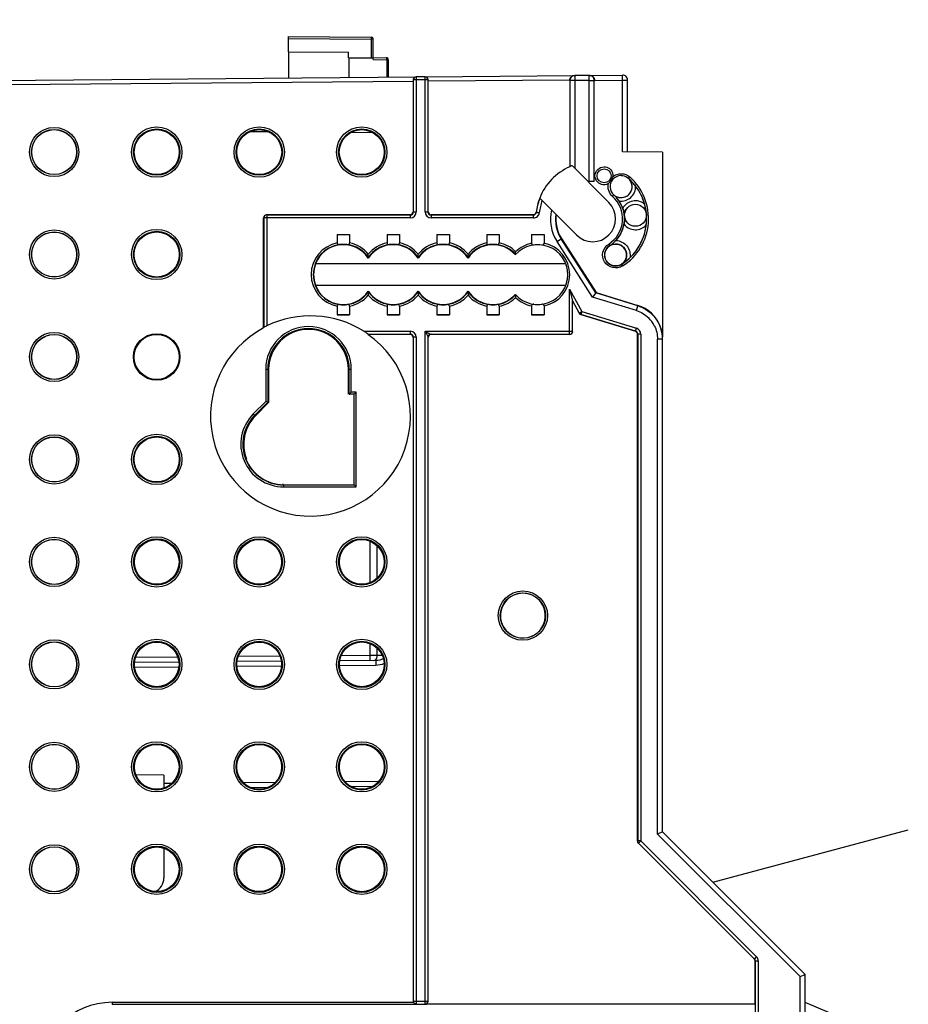
# Model space of a CAD drawing. Units: millimetres. Extents: x 0 to 420, y 0 to 297.
# Drawn here: x 284 to 302, y 224 to 244 of the extents above; entities that cross this region are included whole.
import ezdxf

# ---------------------------------------------------------------- set-up
doc = ezdxf.new("R2010")
doc.units = ezdxf.units.MM
doc.header["$LTSCALE"] = 23.1
doc.layers.get('0').update_dxf_attribs({"linetype": 'CONTINUOUS'})
for name, color, linetype in [('ACHSEN', 7, 'CONTINUOUS'), ('RADIEN', 7, 'CONTINUOUS'), ('REF_MASSE', 7, 'CONTINUOUS')]:
    doc.layers.add(name, color=color, linetype=linetype)
doc.styles.get("Standard").update_dxf_attribs({"font": 'txt', "width": 0.7})
doc.dimstyles.new('DIMSTYLE_3', dxfattribs={"dimtxt": 3.5, "dimasz": 3.5, "dimexe": 1.5, "dimexo": 0.2, "dimgap": 0.875, "dimtad": 1, "dimdec": 0, "dimlfac": 5, "dimdsep": 46, "dimtxsty": 'STANDARD', "dimblk": '_FILLED', "dimblk1": '_FILLED', "dimblk2": '_FILLED', "dimcen": 0.09, "dimclrt": 5, "dimadec": 0, "dimazin": 0, "dimtp": 0.5, "dimtm": 0.5, "dimtfac": 1, "dimtdec": 0, "dimtofl": 0, "dimtmove": 0, "dimatfit": 3, "dimldrblk": '_FILLED', "dimfxl": 1, "dimtolj": 1, "dimarcsym": 0})

# ---------------------------------------------------------------- blocks, each defined once
blk = doc.blocks.new('_FILLED')
at = {"color": 0, "linetype": 'BYBLOCK'}
blk.add_solid([(0, 0), (-1, 0.1429), (-1, -0.1429)], dxfattribs=at)
blk = doc.blocks.new('*D16')
at = {"layer": 'REF_MASSE', "color": 2, "linetype": 'CONTINUOUS'}
for p, q in [((266.077, 227.802), (266.077, 254.824)), ((316.424, 222.711), (316.424, 254.824)), ((266.077, 253.324), (291.251, 253.324)), ((316.424, 253.324), (291.251, 253.324))]:
    blk.add_line(p, q, dxfattribs=at)
at = {"layer": 'REF_MASSE', "color": 2, "linetype": 'CONTINUOUS', "xscale": 3.5, "yscale": 3.5, "zscale": 3.5, "rotation": 180}
blk.add_blockref('_FILLED', (266.077, 253.324), dxfattribs=at)
at = {"layer": 'REF_MASSE', "color": 2, "linetype": 'CONTINUOUS', "xscale": 3.5, "yscale": 3.5, "zscale": 3.5}
blk.add_blockref('_FILLED', (316.424, 253.324), dxfattribs=at)
at = {"layer": 'REF_MASSE', "color": 5, "linetype": 'CONTINUOUS', "insert": (291.251, 257.699), "char_height": 3.5, "width": 12, "attachment_point": 2, "line_spacing_factor": 0.9}
blk.add_mtext('252', dxfattribs=at)

msp = doc.modelspace()

# ---------------------------------------------------------------- linework, layer by layer
at = {"color": 7, "linetype": 'CONTINUOUS'}
for p, q in [((289.27688, 243.03575), (289.27688, 243.34058)), ((289.27688, 243.34058), (290.93722, 243.32609)), ((290.97688, 242.87846), (290.97688, 243.2861)), ((289.27688, 243.03575), (290.47688, 243.02528)), ((290.47688, 242.91575), (290.47688, 243.02528)), ((290.47688, 242.91575), (290.97688, 242.91139)), ((290.49092, 242.51889), (290.49092, 242.91563)), ((290.97688, 242.91837), (291.23722, 242.91609)), ((291.27688, 242.8761), (291.27688, 242.52575)), ((295.31773, 242.56101), (295.976, 242.56676)), ((295.29175, 240.42141), (295.70214, 240.01102)), ((294.64121, 239.77088), (295.05161, 239.36048)), ((290.25188, 239.37273), (290.50188, 239.37273)), ((291.25188, 239.37273), (291.50188, 239.37273)), ((292.25188, 239.37273), (292.50188, 239.37273)), ((293.25188, 239.37273), (293.50188, 239.37273)), ((294.15188, 239.37273), (294.40188, 239.37273)), ((294.75265, 239.28726), (295.44433, 238.20375)), ((289.81866, 238.78575), (294.83509, 238.78575)), ((294.83509, 238.34575), (289.81866, 238.34575)), ((290.25188, 237.75877), (290.50188, 237.75877)), ((291.25188, 237.75877), (291.50188, 237.75877)), ((292.25188, 237.75877), (292.50188, 237.75877)), ((293.25188, 237.75877), (293.50188, 237.75877)), ((294.15188, 237.75877), (294.40188, 237.75877)), ((288.87724, 236.66557), (288.87724, 235.99704)), ((290.47688, 236.16575), (290.47688, 236.66557)), ((288.87724, 235.99704), (288.61132, 235.73112)), ((288.43538, 234.86575), (288.42034, 234.86575)), ((289.17688, 234.35353), (289.15424, 234.35353)), ((286.77688, 228.52575), (286.21582, 228.53065)), ((288.51147, 228.28067), (288.87229, 228.28382)), ((290.53382, 228.29832), (290.96307, 228.30207))]:
    msp.add_line(p, q, dxfattribs=at)
at = {"color": 9, "linetype": 'CONTINUOUS'}
for p, q in [((289.27688, 243.30059), (290.93722, 243.2861)), ((290.93722, 243.2861), (290.93722, 242.91173)), ((290.97688, 243.2861), (290.93722, 243.2861)), ((290.97688, 242.87846), (291.24723, 242.8761)), ((291.24723, 242.8761), (291.24723, 242.52549)), ((291.27688, 242.8761), (291.24723, 242.8761)), ((296.09305, 240.49487), (296.11958, 240.52483)), ((295.77408, 240.13451), (295.79972, 240.16347)), ((295.69745, 239.17935), (295.71813, 239.14669)), ((295.97628, 238.7389), (295.95484, 238.77277)), ((286.77688, 228.36553), (286.93999, 228.36695)), ((288.36809, 228.37942), (289.01441, 228.38506)), ((290.4091, 228.39723), (291.08563, 228.40313))]:
    msp.add_line(p, q, dxfattribs=at)
for points in [[(295.79977, 240.16352), (295.79975, 240.16361), (295.79983, 240.1636), (295.80003, 240.16349), (295.80034, 240.16329)], [(295.71815, 239.14665), (295.71812, 239.14656), (295.71821, 239.14656), (295.71842, 239.14663), (295.71876, 239.14678)]]:
    msp.add_lwpolyline(points, dxfattribs=at)
at = {"color": 7, "linetype": 'CONTINUOUS'}
for centre, radius in [((284.57688, 241.02435), 0.45), ((295.60488, 240.54755), 0.14), ((296.23402, 239.75575), 0.22), ((284.57688, 238.96895), 0.45), ((295.83688, 238.95911), 0.22), ((284.57688, 236.91355), 0.45), ((286.63288, 236.91355), 0.46606), ((286.63288, 236.91355), 0.4521), ((284.57688, 234.85815), 0.45), ((286.63288, 234.85815), 0.4521), ((284.57688, 232.80275), 0.45), ((284.57688, 230.74735), 0.45), ((284.57688, 228.69195), 0.45), ((284.57688, 226.63655), 0.45)]:
    msp.add_circle(centre, radius, dxfattribs=at)
for centre, radius, start, end in [((290.93688, 243.2861), 0.04, 0, 89.5), ((291.23688, 242.8761), 0.04, 0, 89.5), ((295.37688, 239.68575), 1.14, 113.797713, 158.797713), ((295.60442, 240.54733), 0.1804, 355.537361, 7.250258), ((294.73649, 241.12083), 1.20345, 322.684403, 324.050575), ((295.94688, 240.32972), 0.22195, 48.486953, 228.486946), ((294.49541, 241.20503), 1.45294, 331.310058, 332.440601), ((295.94688, 240.32972), 0.22, 240, 90), ((295.37688, 239.68575), 1.08196, 302.336026, 48.486944), ((295.37688, 239.68575), 1.12053, 302.336026, 48.486944), ((295.37688, 239.68575), 1.08175, 15.835328, 37.318023), ((295.37688, 239.68575), 0.59932, 302.336026, 48.486944), ((295.37688, 239.68575), 0.63805, 302.336026, 48.486944), ((295.34379, 239.66401), 0.67783, 33.893933, 44.120779), ((295.37688, 239.68575), 0.63825, 19.222835, 33.930422), ((295.37688, 239.68575), 0.74057, 173.399402, 212.552975), ((295.37688, 239.68575), 1.08175, 313.504947, 353.501283), ((290.37688, 238.56575), 0.6, 33.55731, 158.489812), ((291.37688, 238.56575), 0.6, 33.55731, 146.44269), ((292.37688, 238.56575), 0.6, 33.55731, 146.44269), ((293.37688, 238.56575), 0.6, 41.409622, 146.44269), ((295.83688, 238.95911), 0.22196, 122.336434, 302.335618), ((294.27688, 238.56575), 0.6, 355.656411, 21.470744), ((294.27688, 238.56575), 0.6, 338.562018, 349.736878), ((294.27688, 238.56575), 0.6, 351.355125, 353.250319), ((290.37688, 238.56575), 0.6, 201.510188, 326.44269), ((291.37688, 238.56575), 0.6, 213.55731, 326.44269), ((292.37688, 238.56575), 0.6, 213.55731, 326.44269), ((293.37688, 238.56575), 0.6, 213.55731, 318.590378), ((289.71688, 235.72575), 2.00489, 117.959927, 54.885128), ((289.67706, 236.66557), 0.79982, 0, 180), ((289.17688, 235.16557), 0.79982, 135, 202.015497), ((289.17688, 235.16557), 0.81378, 201.618516, 270)]:
    msp.add_arc(centre, radius, start, end, dxfattribs=at)
at = {"color": 9, "linetype": 'CONTINUOUS'}
for centre, radius, start, end in [((295.94688, 240.32972), 0.22054, 242.986574, 48.486944), ((296.07882, 239.91792), 0.37174, 138.431431, 138.616466), ((295.94688, 240.32972), 0.29053, 262.000905, 2.332401), ((295.83688, 238.95911), 0.22054, 302.336026, 90), ((296.03267, 239.34451), 0.37157, 212.206445, 212.391564)]:
    msp.add_arc(centre, radius, start, end, dxfattribs=at)
at = {"color": 7, "linetype": 'CONTINUOUS'}
for centre, major_axis, ratio in [((286.63293, 241.02295), (0.45086, 0), 0.99999999), ((288.68893, 241.02295), (0.45111, 0), 0.99999999), ((290.74493, 241.02295), (0.45136, 0), 0.99999999), ((286.63282, 238.96895), (0.45274, 0), 0.99999999), ((286.63296, 232.80275), (0.44815, 0), 0.99999998), ((288.68896, 232.80275), (0.44852, 0), 0.99999998), ((290.74496, 232.80275), (0.4489, 0), 0.99999998), ((286.63296, 230.74735), (0.44815, 0), 0.99999998), ((288.68896, 230.74735), (0.44852, 0), 0.99999998), ((290.74496, 230.74735), (0.4489, 0), 0.99999998), ((286.63296, 228.69195), (0.44815, 0), 0.99999998), ((288.68896, 228.69195), (0.44852, 0), 0.99999998), ((290.74496, 228.69195), (0.4489, 0), 0.99999998), ((286.63296, 226.63655), (0.44815, 0), 0.99999998), ((288.68896, 226.63655), (0.44852, 0), 0.99999998), ((290.74496, 226.63655), (0.4489, 0), 0.99999998)]:
    msp.add_ellipse(centre, major_axis=major_axis, ratio=ratio, dxfattribs=at)
for centre, major_axis, ratio, start_param, end_param in [((290.37688, 239.37447), (0.16, 0), 0.01745506, -2.46746215, -0.67413051), ((291.37688, 239.37447), (0.16, 0), 0.01745506, -2.46746215, -0.67413051), ((292.37688, 239.37447), (0.16, 0), 0.01745506, -2.46746215, -0.67413051), ((293.37688, 239.37447), (0.16, 0), 0.01745506, -2.46746215, -0.67413051), ((294.27688, 239.37447), (0.16, 0), 0.01745506, -2.46746215, -0.67413051), ((290.37684, 238.56575), (0.59643, 0), 1, 2.76380632, 3.51937898), ((290.37688, 237.75702), (0.16, 0), 0.01745506, 0.67413051, 2.46746215), ((291.37688, 237.75702), (0.16, 0), 0.01745506, 0.67413051, 2.46746215), ((292.37688, 237.75702), (0.16, 0), 0.01745506, 0.67413051, 2.46746215), ((293.37688, 237.75702), (0.16, 0), 0.01745506, 0.67413051, 2.46746215), ((294.27688, 237.75702), (0.16, 0), 0.01745506, 0.67413051, 2.46746215)]:
    msp.add_ellipse(centre, major_axis=major_axis, ratio=ratio, start_param=start_param, end_param=end_param, dxfattribs=at)
at = {"color": 9, "linetype": 'CONTINUOUS'}
for points, knots in [([(290.93722, 243.2861), (290.93727, 243.29079), (290.93731, 243.30231), (290.93751, 243.31067), (290.93733, 243.32288), (290.93724, 243.31742), (290.9372, 243.31578)], [0, 0, 0, 0, 0.35671984, 0.8119726, 0.87575921, 1, 1, 1, 1]), ([(291.24723, 242.8761), (291.24727, 242.88079), (291.24616, 242.89179), (291.24801, 242.9026), (291.24144, 242.91269), (291.23983, 242.90757), (291.23923, 242.90579)], [0, 0, 0, 0, 0.34152694, 0.7817269, 0.86305107, 1, 1, 1, 1]), ([(295.84271, 239.2494), (295.92476, 239.24748), (296.09605, 239.16674), (296.13796, 238.98165), (296.12157, 238.90114)], [0, 0, 0, 0, 0.49974081, 1, 1, 1, 1])]:
    msp.add_open_spline(points, degree=3, knots=knots, dxfattribs=at)
at = {"color": 7, "linetype": 'CONTINUOUS'}
for points, knots in [([(295.41688, 240.54755), (295.41688, 240.57112), (295.4374, 240.61592), (295.48344, 240.69732), (295.55865, 240.72755), (295.60488, 240.72755)], [0, 0, 0, 0, 0.25245148, 0.50483403, 1, 1, 1, 1]), ([(295.78427, 240.53329), (295.83064, 240.5706), (295.95411, 240.61311), (296.07505, 240.56432), (296.11961, 240.52487)], [0, 0, 0, 0, 0.50001135, 1, 1, 1, 1]), ([(295.77414, 240.13457), (295.73933, 240.16538), (295.68569, 240.24766), (295.68266, 240.34586), (295.69365, 240.39104)], [0, 0, 0, 0, 0.49990244, 1, 1, 1, 1]), ([(296.09305, 240.49487), (296.13206, 240.46094), (296.18183, 240.41091), (296.22595, 240.35627), (296.23717, 240.34154)], [0, 0, 0, 0, 0.73637826, 1, 1, 1, 1]), ([(295.97628, 238.73891), (295.92012, 238.70336), (295.77298, 238.67692), (295.59314, 238.80475), (295.55457, 239.02196), (295.64132, 239.14376), (295.69747, 239.17932)], [0, 0, 0, 0, 0.24991695, 0.49993187, 0.75006807, 1, 1, 1, 1]), ([(296.12157, 238.90114), (296.10814, 238.8884), (296.05587, 238.84149), (295.99877, 238.80004), (295.95484, 238.77277)], [0, 0, 0, 0, 0.26362216, 1, 1, 1, 1])]:
    msp.add_open_spline(points, degree=3, knots=knots, dxfattribs=at)
for points in [[(295.60488, 240.72755), (295.64221, 240.72755), (295.68119, 240.71471), (295.71129, 240.69263)], [(295.71129, 240.69263), (295.7495, 240.6646), (295.77741, 240.61711), (295.78337, 240.5701)], [(295.42367, 240.51223), (295.41964, 240.52352), (295.41688, 240.53556), (295.41688, 240.54755)], [(295.50268, 240.39921), (295.46471, 240.42512), (295.43911, 240.46893), (295.42367, 240.51223)], [(295.60488, 240.36755), (295.56921, 240.36755), (295.53214, 240.37911), (295.50268, 240.39921)], [(295.69365, 240.39104), (295.66702, 240.37596), (295.63549, 240.36755), (295.60488, 240.36755)], [(295.71073, 240.41432), (295.73232, 240.44413), (295.75226, 240.47525), (295.76997, 240.50752)], [(295.84271, 239.2494), (295.92646, 239.33772), (295.98476, 239.45627), (296.00566, 239.57618)]]:
    msp.add_open_spline(points, degree=3, dxfattribs=at)
at = {"layer": 'ACHSEN', "color": 7, "linetype": 'CONTINUOUS'}
msp.add_arc((295.37688, 239.68575), 0.46, 225, 45, dxfattribs=at)
at = {"layer": 'RADIEN', "color": 7, "linetype": 'CONTINUOUS'}
for p, q in [((289.27688, 243.03575), (289.27688, 242.5083)), ((292.01791, 242.53222), (295.01445, 242.55837)), ((295.30831, 242.56093), (295.01794, 242.5584)), ((295.31773, 242.56101), (295.976, 242.56676)), ((283.386, 242.45689), (291.83479, 242.53062)), ((291.77688, 242.44011), (291.77688, 239.82507)), ((292.01372, 242.53218), (291.83898, 242.53065)), ((292.07688, 239.82507), (292.07688, 242.44273)), ((296.07688, 241.02575), (296.07688, 242.46676)), ((288.51319, 241.4381), (288.87046, 241.43498)), ((290.53583, 241.42045), (290.96093, 241.41674)), ((296.77688, 241.01964), (295.97688, 241.02662)), ((296.77688, 241.01964), (296.77688, 237.31763)), ((295.28328, 240.42989), (294.96199, 240.75117)), ((294.31404, 240.09804), (294.64121, 239.77088)), ((288.77688, 237.49662), (288.77688, 239.70509)), ((288.83687, 239.76508), (291.71688, 239.76508)), ((292.13687, 239.76508), (294.185, 239.76508)), ((290.25188, 239.37273), (290.25188, 239.19984)), ((290.50188, 239.37273), (290.50188, 239.19984)), ((291.25188, 239.37273), (291.25188, 239.19984)), ((291.50188, 239.37273), (291.50188, 239.19984)), ((292.25188, 239.37273), (292.25188, 239.19984)), ((292.50188, 239.37273), (292.50188, 239.19984)), ((293.25188, 239.37273), (293.25188, 239.19984)), ((293.50188, 239.37273), (293.50188, 239.19984)), ((294.15188, 239.37273), (294.15188, 239.19342)), ((294.40188, 239.37273), (294.40188, 239.19342)), ((290.87688, 238.90867), (290.87688, 238.97525)), ((290.87688, 238.90867), (290.87688, 238.89741)), ((291.87688, 238.90867), (291.87688, 238.97525)), ((291.87688, 238.90867), (291.87688, 238.89741)), ((292.87688, 238.90867), (292.87688, 238.97525)), ((292.87688, 238.90867), (292.87688, 238.89741)), ((290.87688, 238.22283), (290.87688, 238.23409)), ((290.87688, 238.22283), (290.87688, 238.15625)), ((291.87688, 238.22283), (291.87688, 238.23409)), ((291.87688, 238.22283), (291.87688, 238.15625)), ((292.87688, 238.22283), (292.87688, 238.23409)), ((292.87688, 238.22283), (292.87688, 238.15625)), ((294.91425, 238.27612), (294.97424, 238.03903)), ((295.43936, 238.1972), (295.37489, 238.11238)), ((295.43936, 238.1972), (295.44433, 238.20375)), ((295.44433, 238.20375), (296.28184, 237.94723)), ((290.25188, 237.93166), (290.25188, 237.75877)), ((290.50188, 237.93166), (290.50188, 237.75877)), ((291.25188, 237.93166), (291.25188, 237.75877)), ((291.50188, 237.93166), (291.50188, 237.75877)), ((292.25188, 237.93166), (292.25188, 237.75877)), ((292.50188, 237.93166), (292.50188, 237.75877)), ((293.25188, 237.93166), (293.25188, 237.75877)), ((293.50188, 237.93166), (293.50188, 237.75877)), ((294.15188, 237.93807), (294.15188, 237.75877)), ((294.40188, 237.93807), (294.40188, 237.75877)), ((296.23445, 237.42896), (295.13935, 237.76437)), ((288.77688, 237.49662), (288.77951, 237.50398)), ((290.87012, 237.36575), (290.87554, 237.36839)), ((291.71688, 237.36575), (290.87012, 237.36575)), ((291.77688, 237.30576), (291.77688, 223.98923)), ((292.07688, 223.98923), (292.07688, 237.30576)), ((294.91688, 237.36575), (292.13687, 237.36575)), ((296.27688, 227.20349), (296.27688, 237.3716)), ((296.77609, 237.32473), (296.77508, 237.32475)), ((296.77688, 227.38575), (296.77688, 237.26977)), ((288.85942, 236.00442), (288.82715, 236.01779)), ((290.59468, 236.16575), (290.49468, 236.16575)), ((288.85942, 236.00442), (288.87724, 235.99704)), ((290.59469, 234.34793), (290.5922, 234.35043)), ((290.59469, 234.34793), (290.63469, 234.30794)), ((287.07666, 230.79154), (286.18847, 230.78379)), ((289.13123, 230.80947), (288.2459, 230.80174)), ((291.02717, 230.82601), (290.30333, 230.8197)), ((286.77688, 228.52575), (286.77688, 228.26961)), ((296.77688, 227.38575), (296.67688, 227.34433)), ((299.63688, 224.52575), (296.77688, 227.38575)), ((297.78616, 226.37647), (301.70628, 227.42686)), ((298.6193, 224.83621), (296.29445, 227.16107)), ((286.77688, 227.05888), (286.77688, 226.46375)), ((298.63688, 223.92924), (298.63688, 224.79379)), ((299.53688, 224.48433), (299.63688, 224.52575)), ((299.63688, 220.52575), (299.63688, 224.52575)), ((298.63688, 223.92924), (292.01688, 223.92924)), ((308.55011, 220.18449), (299.63688, 223.96794))]:
    msp.add_line(p, q, dxfattribs=at)
at = {"layer": 'RADIEN', "color": 9, "linetype": 'CONTINUOUS'}
for p, q in [((295.01794, 242.5584), (295.01881, 242.4584)), ((295.30918, 242.46093), (295.30831, 242.56093)), ((295.97602, 242.5642), (295.976, 242.56676)), ((295.97688, 242.46676), (295.97602, 242.5642)), ((291.77688, 242.44011), (283.68688, 242.36951)), ((291.77951, 242.47066), (291.77951, 239.82244)), ((291.8395, 242.47066), (291.77951, 242.47066)), ((291.83898, 242.53065), (291.8395, 242.47066)), ((292.01425, 242.47218), (291.8395, 242.47066)), ((291.8395, 242.47066), (291.8395, 239.82244)), ((292.01425, 242.47218), (292.01372, 242.53218)), ((292.01425, 239.82244), (292.01425, 242.47218)), ((292.07424, 242.47218), (292.01425, 242.47218)), ((292.07424, 239.82244), (292.07424, 242.47218)), ((294.91688, 242.46751), (292.07688, 242.44273)), ((294.91883, 242.4584), (294.91883, 240.73181)), ((295.01881, 242.4584), (294.91883, 242.4584)), ((295.30918, 242.46093), (295.01881, 242.4584)), ((295.01881, 242.4584), (295.01881, 240.69435)), ((295.30918, 240.43269), (295.30918, 242.46093)), ((295.30918, 242.46093), (295.40916, 242.46093)), ((295.40916, 240.43334), (295.40916, 242.46093)), ((295.41688, 242.46187), (295.97688, 242.46676)), ((295.97688, 241.02662), (295.97688, 242.46676)), ((295.97688, 242.46676), (296.07688, 242.46676)), ((291.77951, 239.82244), (291.77688, 239.82507)), ((291.77951, 239.82244), (291.8395, 239.82244)), ((292.01425, 239.82244), (292.07424, 239.82244)), ((292.07688, 239.82507), (292.07424, 239.82244)), ((294.24695, 239.81559), (294.24458, 239.81811)), ((288.77951, 239.70245), (288.77951, 237.50398)), ((291.71952, 239.70245), (288.77951, 239.70245)), ((288.8395, 239.76245), (288.8395, 237.53662)), ((291.71952, 239.76245), (288.8395, 239.76245)), ((291.71952, 239.76245), (291.71688, 239.76508)), ((291.71952, 239.70245), (291.71952, 239.76245)), ((292.13687, 239.76508), (292.13423, 239.76245)), ((292.13423, 239.76245), (292.13423, 239.70245)), ((294.18735, 239.76245), (292.13423, 239.76245)), ((294.18735, 239.70245), (292.13423, 239.70245)), ((294.18735, 239.76245), (294.185, 239.76508)), ((294.18735, 239.70245), (294.18735, 239.76245)), ((294.66187, 239.22931), (294.75265, 239.28726)), ((295.37489, 238.11238), (294.66187, 239.22931)), ((295.43936, 238.1972), (294.74615, 239.28311)), ((294.91425, 237.36839), (294.91425, 238.27612)), ((294.91425, 238.27612), (295.15873, 237.82394)), ((296.28184, 237.93916), (295.43936, 238.1972)), ((294.97424, 237.42838), (294.97424, 238.03903)), ((294.97424, 238.03903), (295.10596, 237.7954)), ((296.25256, 237.84356), (295.37489, 238.11238)), ((295.10596, 237.7954), (295.15873, 237.82394)), ((295.15873, 237.82394), (295.14116, 237.76658)), ((295.15873, 237.82394), (296.25466, 237.48827)), ((296.25256, 237.84356), (296.28184, 237.93916)), ((295.14116, 237.76658), (296.23709, 237.43091)), ((290.7893, 237.42838), (291.71952, 237.42838)), ((291.71952, 237.36839), (291.71952, 237.42838)), ((292.01425, 223.93188), (292.01425, 237.42838)), ((292.01425, 237.42838), (294.97424, 237.42838)), ((292.01425, 237.42838), (292.07424, 237.30839)), ((296.23709, 237.43091), (296.23445, 237.42896)), ((296.23709, 237.43091), (296.25466, 237.48827)), ((290.87554, 237.36839), (291.71952, 237.36839)), ((291.71688, 237.36575), (291.71952, 237.36839)), ((291.77688, 237.30576), (291.77951, 237.30839)), ((291.77951, 237.30839), (291.77951, 223.99187)), ((291.8395, 237.30839), (291.77951, 237.30839)), ((291.8395, 237.30839), (291.8395, 223.93188)), ((292.07424, 223.99187), (292.07424, 237.30839)), ((292.07424, 237.30839), (292.07688, 237.30576)), ((292.13423, 237.36839), (292.13687, 237.36575)), ((292.13423, 237.36839), (294.91425, 237.36839)), ((296.27951, 237.37355), (296.27688, 237.3716)), ((296.27951, 237.37355), (296.27951, 227.20458)), ((296.3395, 237.37355), (296.27951, 237.37355)), ((296.3395, 237.37355), (296.3395, 227.20458)), ((296.67688, 227.34433), (296.67688, 237.26977)), ((296.77688, 237.26977), (296.67688, 237.26977)), ((288.81943, 236.66557), (288.81943, 236.02099)), ((288.81943, 236.66557), (288.87724, 236.66557)), ((288.85942, 236.66557), (288.85942, 236.00442)), ((290.47688, 236.66557), (290.53469, 236.66557)), ((290.49469, 236.16575), (290.49469, 236.66557)), ((290.53469, 236.20575), (290.53469, 236.66557)), ((288.81943, 236.02099), (288.57044, 235.772)), ((290.63469, 236.20575), (290.53469, 236.20575)), ((290.59469, 234.34793), (290.59469, 236.16575)), ((290.63469, 234.30794), (290.63469, 236.20575)), ((288.85942, 236.00442), (288.59872, 235.74372)), ((288.57044, 235.772), (288.61132, 235.73112)), ((289.17688, 234.34793), (289.17688, 234.30794)), ((289.17688, 234.34793), (290.59469, 234.34793)), ((289.17688, 234.30794), (290.63469, 234.30794)), ((290.91506, 232.38754), (290.91506, 233.21796)), ((291.05473, 232.47903), (291.05473, 233.12647)), ((290.91506, 230.92503), (290.91506, 231.16256)), ((287.05528, 230.89135), (286.20841, 230.88396)), ((289.1063, 230.90925), (288.26942, 230.90194)), ((290.91506, 230.92503), (290.33071, 230.91993)), ((290.93734, 230.92513), (290.91506, 230.92503)), ((291.05473, 230.92564), (290.93734, 230.92513)), ((291.05473, 230.92564), (291.05473, 231.07107)), ((291.15566, 230.92652), (291.05473, 230.92564)), ((287.07549, 230.69153), (286.1912, 230.68381)), ((289.13367, 230.70949), (288.24502, 230.70174)), ((291.02717, 230.72602), (290.29884, 230.71966)), ((299.53688, 224.48433), (296.67688, 227.34433)), ((296.3395, 227.20458), (296.27951, 227.20458)), ((296.3395, 227.20458), (296.29708, 227.16216)), ((296.29708, 227.16216), (298.62194, 224.83731)), ((296.3395, 227.20458), (298.66436, 224.87973)), ((298.62194, 224.83731), (298.6193, 224.83621)), ((298.62194, 224.83731), (298.66436, 224.87973)), ((298.63951, 224.79489), (298.63688, 224.79379)), ((298.63951, 220.25661), (298.63951, 224.79489)), ((298.6995, 224.79489), (298.63951, 224.79489)), ((298.6995, 220.25661), (298.6995, 224.79489)), ((299.53688, 220.56717), (299.53688, 224.48433)), ((291.77951, 223.99187), (292.07424, 223.99187)), ((292.07424, 223.99187), (292.07688, 223.98923)), ((285.73688, 223.96855), (285.73688, 223.92575)), ((285.73688, 223.96855), (291.78055, 223.96855)), ((285.73688, 223.92855), (291.83618, 223.92855)), ((291.8395, 223.93188), (292.01425, 223.93188)), ((292.01425, 223.93188), (292.01688, 223.92924))]:
    msp.add_line(p, q, dxfattribs=at)
for centre, radius in [((284.57688, 241.02435), 0.49352), ((284.57688, 241.02435), 0.45354), ((286.63288, 241.02295), 0.50469), ((286.63288, 241.02295), 0.46472), ((288.68888, 241.02295), 0.50469), ((288.68888, 241.02295), 0.46472), ((290.74488, 241.02295), 0.50469), ((290.74488, 241.02295), 0.46472), ((296.23402, 239.75575), 0.22054), ((284.57688, 238.96895), 0.49352), ((284.57688, 238.96895), 0.45354), ((286.63288, 238.96895), 0.50469), ((286.63288, 238.96895), 0.46472), ((284.57688, 236.91355), 0.49352), ((284.57688, 236.91355), 0.45354), ((284.57688, 234.85815), 0.49352), ((284.57688, 234.85815), 0.45354), ((286.63288, 234.85815), 0.50469), ((286.63288, 234.85815), 0.46472), ((284.57688, 232.80275), 0.49352), ((284.57688, 232.80275), 0.45354), ((286.63288, 232.80275), 0.50469), ((286.63288, 232.80275), 0.46472), ((288.68888, 232.80275), 0.50469), ((288.68888, 232.80275), 0.46472), ((290.74488, 232.80275), 0.50469), ((290.74488, 232.80275), 0.46472), ((293.97688, 231.72575), 0.49384), ((293.97688, 231.72575), 0.45385), ((284.57688, 230.74735), 0.49352), ((284.57688, 230.74735), 0.45354), ((286.63288, 230.74735), 0.50469), ((286.63288, 230.74735), 0.46472), ((288.68888, 230.74735), 0.50469), ((288.68888, 230.74735), 0.46472), ((290.74488, 230.74735), 0.50469), ((290.74488, 230.74735), 0.46472), ((284.57688, 228.69195), 0.49352), ((284.57688, 228.69195), 0.45354), ((286.63288, 228.69195), 0.50469), ((286.63288, 228.69195), 0.46472), ((288.68888, 228.69195), 0.50469), ((288.68888, 228.69195), 0.46472), ((290.74488, 228.69195), 0.50469), ((290.74488, 228.69195), 0.46472), ((284.57688, 226.63655), 0.49352), ((286.63288, 226.63655), 0.50469), ((288.68888, 226.63655), 0.50469), ((290.74488, 226.63655), 0.50469), ((284.57688, 226.63655), 0.45354), ((286.63288, 226.63655), 0.46472), ((288.68888, 226.63655), 0.46472), ((290.74488, 226.63655), 0.46472)]:
    msp.add_circle(centre, radius, dxfattribs=at)
at = {"layer": 'RADIEN', "color": 7, "linetype": 'CONTINUOUS'}
for centre, radius, start, end in [((295.01879, 242.45843), 0.09997, 90.491209, 180.017595), ((295.30919, 242.46096), 0.09997, 359.982533, 90.508816), ((295.97688, 242.46676), 0.1, 0, 90.5), ((292.01426, 242.4722), 0.05998, 359.982533, 90.508816), ((295.37688, 239.68575), 0.75, 95.1786, 97.169083), ((295.37688, 239.68575), 1.14, 158.797713, 173.332696), ((288.83951, 239.70245), 0.06, 90.007756, 179.992244), ((290.37688, 238.51388), 0.65776, 83.108024, 96.891976), ((291.37688, 238.51388), 0.65776, 83.108024, 96.891976), ((292.37688, 238.51388), 0.65776, 83.108024, 96.891976), ((293.37688, 238.51388), 0.65776, 83.108024, 96.891976), ((294.27688, 238.56575), 0.6, 222.013991, 137.986009), ((290.37688, 238.61761), 0.65776, 263.108024, 276.891976), ((291.37688, 238.61761), 0.65776, 263.108024, 276.891976), ((292.37688, 238.61761), 0.65776, 263.108024, 276.891976), ((293.37688, 238.61761), 0.65776, 263.108024, 276.891976), ((296.07684, 237.27791), 0.70001, 21.136136, 72.970672), ((289.71688, 235.72575), 2.01222, 57.794586, 115.850325), ((294.91424, 237.42838), 0.06, 270.007756, 359.992244), ((296.05604, 237.26962), 0.72239, 9.064792, 21.155049), ((296.07355, 237.26927), 0.70332, 0.068774, 17.606143), ((296.05336, 237.26894), 0.72516, 3.850019, 9.084122), ((293.97694, 231.7258), 0.44995, 311.394432, 294.953658), ((293.9827, 231.71536), 0.43812, 294.835536, 298.906775), ((293.97599, 231.72639), 0.45102, 298.976277, 311.436052), ((286.47688, 226.46375), 0.3, 294.429261, 360)]:
    msp.add_arc(centre, radius, start, end, dxfattribs=at)
at = {"layer": 'RADIEN', "color": 9, "linetype": 'CONTINUOUS'}
for centre, radius, start, end in [((291.83949, 242.47068), 0.05998, 90.486726, 180.022077), ((295.37688, 239.68575), 1.13736, 158.856299, 173.444958), ((295.37688, 239.68575), 1.07737, 160.275082, 173.49722), ((296.23402, 239.75575), 0.29053, 50.815613, 151.158086), ((291.71951, 239.82245), 0.11999, 270.005401, 359.994599), ((292.13424, 239.82244), 0.11999, 180.003995, 269.996005), ((292.13417, 239.82238), 0.05993, 179.944044, 270.055956), ((295.37688, 239.68575), 0.84827, 167.839007, 212.552975), ((295.37688, 239.68575), 0.74828, 172.932963, 212.552975), ((296.23402, 239.75575), 0.29053, 218.179444, 318.518933), ((290.37688, 238.56575), 0.64629, 101.151952, 258.848048), ((290.37688, 238.56575), 0.64629, 39.31751, 78.848048), ((291.37688, 238.56575), 0.64629, 101.151952, 140.68249), ((291.37688, 238.56575), 0.64629, 39.31751, 78.848048), ((292.37688, 238.56575), 0.64629, 101.151952, 140.68249), ((292.37688, 238.56575), 0.64629, 39.31751, 78.848048), ((293.37688, 238.56575), 0.64629, 101.151952, 140.68249), ((293.37688, 238.56575), 0.64629, 45.312732, 78.848048), ((294.27688, 238.56575), 0.64, 101.26298, 134.115086), ((294.27688, 238.56575), 0.64, 281.26298, 78.73702), ((290.37688, 238.56575), 0.6063, 97.480141, 262.519859), ((290.37688, 238.56575), 0.6063, 34.443971, 82.519859), ((291.37688, 238.56575), 0.6063, 97.480141, 145.556029), ((291.37688, 238.56575), 0.6063, 34.443971, 82.519859), ((292.37688, 238.56575), 0.6063, 97.480141, 145.556029), ((292.37688, 238.56575), 0.6063, 34.443971, 82.519859), ((293.37688, 238.56575), 0.6063, 97.480141, 145.556029), ((293.37688, 238.56575), 0.6063, 41.481387, 82.519859), ((290.37688, 238.56575), 0.6063, 277.480141, 325.556029), ((291.37688, 238.56575), 0.6063, 214.443971, 262.519859), ((291.37688, 238.56575), 0.6063, 277.480141, 325.556029), ((292.37688, 238.56575), 0.6063, 214.443971, 262.519859), ((292.37688, 238.56575), 0.6063, 277.480141, 325.556029), ((293.37688, 238.56575), 0.6063, 214.443971, 262.519859), ((290.37688, 238.56575), 0.64629, 281.151952, 320.68249), ((291.37688, 238.56575), 0.64629, 219.31751, 258.848048), ((291.37688, 238.56575), 0.64629, 281.151952, 320.68249), ((292.37688, 238.56575), 0.64629, 219.31751, 258.848048), ((292.37688, 238.56575), 0.64629, 281.151952, 320.68249), ((293.37688, 238.56575), 0.64629, 219.31751, 258.848048), ((293.37688, 238.56575), 0.6063, 277.480141, 318.518613), ((293.37688, 238.56575), 0.64629, 281.151952, 314.687268), ((294.27688, 238.56575), 0.64, 225.884914, 258.73702), ((296.07279, 237.26694), 0.60489, 26.886547, 45.159134), ((289.67706, 236.66557), 0.85762, 0, 180), ((289.67706, 236.66557), 0.81763, 0, 180), ((291.71951, 237.30839), 0.11999, 0.003995, 89.996005), ((291.71958, 237.30845), 0.05993, 359.944044, 90.055956), ((292.13423, 237.30839), 0.05999, 90.003304, 179.996696), ((289.17688, 235.16557), 0.85762, 135, 270), ((289.17688, 235.16557), 0.81763, 135, 270), ((279.87405, 230.82862), 11.04143, 0.366078, 0.500309), ((290.91588, 230.92511), 0.13885, 349.529285, 0.220813), ((302.06819, 230.82243), 11.04144, 180.366081, 180.500309), ((292.01424, 223.99187), 0.05999, 270.003303, 359.996697), ((285.73688, 222.52575), 1.44277, 90, 270)]:
    msp.add_arc(centre, radius, start, end, dxfattribs=at)
at = {"layer": 'RADIEN', "color": 7, "linetype": 'CONTINUOUS'}
for centre, major_axis, ratio, start_param, end_param in [((291.71687, 239.82509), (0.04244, -0.04244), 0.99969546, -0.78524587, 0.78524587), ((292.13688, 239.82509), (0.04244, 0.04244), 0.99969546, 2.35634678, 3.92683852), ((288.83688, 239.70507), (0.04244, -0.04244), 0.99969546, 2.35634678, 3.92683852), ((295.15693, 237.82175), (-0.03802, -0.04643), 0.99982212, -0.38890633, 0.38890633), ((294.91687, 237.42576), (0.04244, -0.04244), 0.99969546, -0.78524587, 0.78524587), ((296.21687, 237.37158), (0.04825, 0.03569), 0.99976442, -0.63667871, 0.63667871), ((291.71687, 237.30574), (-0.04244, -0.04244), 0.99969546, 2.35634678, 3.92683852), ((292.13688, 237.30574), (-0.04244, 0.04244), 0.99969546, -0.78524587, 0.78524587), ((296.07688, 237.27945), (0.48975, -0.50357), 0.99319636, 0.79589512, 0.86746338), ((296.33688, 227.2035), (-0.05544, -0.02297), 0.99982157, -0.392636, 0.392636), ((298.57687, 224.79379), (0.05544, 0.02297), 0.99982157, -0.392636, 0.392636), ((292.01687, 223.98925), (0.04244, -0.04244), 0.99969546, -0.78524587, 0.78524587)]:
    msp.add_ellipse(centre, major_axis=major_axis, ratio=ratio, start_param=start_param, end_param=end_param, dxfattribs=at)
for points, knots in [([(294.91691, 242.45838), (294.91691, 242.48613), (294.94014, 242.53907), (294.99188, 242.55817), (295.01445, 242.55837)], [0, 0, 0, 0, 0.55152044, 1, 1, 1, 1]), ([(295.31773, 242.56101), (295.34042, 242.56121), (295.39305, 242.54269), (295.41688, 242.48913), (295.41688, 242.461)], [0, 0, 0, 0, 0.44648645, 1, 1, 1, 1]), ([(291.83479, 242.53062), (291.81427, 242.53044), (291.78271, 242.50993), (291.77672, 242.47983), (291.77678, 242.47063)], [0, 0, 0, 0, 0.69044268, 1, 1, 1, 1]), ([(292.07696, 242.47221), (292.07706, 242.48906), (292.06294, 242.52122), (292.03145, 242.53233), (292.01791, 242.53222)], [0, 0, 0, 0, 0.5546342, 1, 1, 1, 1]), ([(294.92197, 240.73362), (294.92121, 240.73324), (294.92022, 240.73262), (294.91902, 240.73211), (294.91883, 240.73181)], [0, 0, 0, 0, 0.70032949, 1, 1, 1, 1]), ([(294.96199, 240.75117), (294.95749, 240.74936), (294.94404, 240.74378), (294.93063, 240.73803), (294.92197, 240.73362)], [0, 0, 0, 0, 0.33286148, 1, 1, 1, 1]), ([(295.40916, 240.43334), (295.40728, 240.43531), (295.39551, 240.43293), (295.36447, 240.43833), (295.33246, 240.4348), (295.30918, 240.43269)], [0, 0, 0, 0, 0.08176766, 0.29950195, 1, 1, 1, 1]), ([(296.45302, 239.7842), (296.44917, 239.83321), (296.43882, 239.89944), (296.42234, 239.96409), (296.41756, 239.98097)], [0, 0, 0, 0, 0.73696916, 1, 1, 1, 1]), ([(295.97953, 239.89592), (295.98446, 239.88179), (296.00136, 239.82847), (296.00983, 239.77291), (296.01457, 239.73228)], [0, 0, 0, 0, 0.26778792, 1, 1, 1, 1]), ([(296.01457, 239.73228), (296.01537, 239.7202), (296.01703, 239.66802), (296.01253, 239.61564), (296.00565, 239.57615)], [0, 0, 0, 0, 0.2319184, 1, 1, 1, 1]), ([(290.25188, 239.19984), (290.25188, 239.18866), (290.26405, 239.16478), (290.28794, 239.16567), (290.29795, 239.16689)], [0, 0, 0, 0, 0.52582655, 1, 1, 1, 1]), ([(290.4558, 239.16689), (290.46581, 239.16567), (290.48971, 239.16476), (290.50188, 239.18866), (290.50188, 239.19984)], [0, 0, 0, 0, 0.47412423, 1, 1, 1, 1]), ([(291.25188, 239.19984), (291.25188, 239.18866), (291.26405, 239.16478), (291.28794, 239.16567), (291.29795, 239.16689)], [0, 0, 0, 0, 0.52582652, 1, 1, 1, 1]), ([(291.4558, 239.16689), (291.46581, 239.16567), (291.48971, 239.16476), (291.50188, 239.18866), (291.50188, 239.19984)], [0, 0, 0, 0, 0.47412423, 1, 1, 1, 1]), ([(292.25188, 239.19984), (292.25188, 239.18866), (292.26405, 239.16478), (292.28794, 239.16567), (292.29795, 239.16689)], [0, 0, 0, 0, 0.52582652, 1, 1, 1, 1]), ([(292.4558, 239.16689), (292.46581, 239.16567), (292.48971, 239.16476), (292.50188, 239.18866), (292.50188, 239.19984)], [0, 0, 0, 0, 0.47412423, 1, 1, 1, 1]), ([(293.25188, 239.19984), (293.25188, 239.18866), (293.26405, 239.16478), (293.28794, 239.16567), (293.29795, 239.16689)], [0, 0, 0, 0, 0.52582651, 1, 1, 1, 1]), ([(293.4558, 239.16689), (293.46581, 239.16567), (293.48971, 239.16476), (293.50188, 239.18866), (293.50188, 239.19984)], [0, 0, 0, 0, 0.47412423, 1, 1, 1, 1]), ([(294.15188, 239.19342), (294.15188, 239.1821), (294.16471, 239.15788), (294.18898, 239.15937), (294.19919, 239.1607)], [0, 0, 0, 0, 0.52380162, 1, 1, 1, 1]), ([(294.35456, 239.1607), (294.36477, 239.15937), (294.38904, 239.15786), (294.40188, 239.1821), (294.40188, 239.19342)], [0, 0, 0, 0, 0.47615388, 1, 1, 1, 1]), ([(293.83109, 238.96735), (293.83587, 238.97264), (293.82714, 238.99534), (293.83131, 239.01307), (293.83137, 239.02523)], [0, 0, 0, 0, 0.36961844, 1, 1, 1, 1]), ([(293.83109, 238.16416), (293.83579, 238.15894), (293.82712, 238.13625), (293.83131, 238.11853), (293.83137, 238.10627)], [0, 0, 0, 0, 0.36438123, 1, 1, 1, 1]), ([(290.29795, 237.96461), (290.28794, 237.96583), (290.26404, 237.96674), (290.25188, 237.94284), (290.25188, 237.93166)], [0, 0, 0, 0, 0.47412413, 1, 1, 1, 1]), ([(290.50188, 237.93166), (290.50188, 237.94284), (290.4897, 237.96672), (290.46581, 237.96583), (290.4558, 237.96461)], [0, 0, 0, 0, 0.52582876, 1, 1, 1, 1]), ([(291.29795, 237.96461), (291.28794, 237.96583), (291.26404, 237.96674), (291.25188, 237.94284), (291.25188, 237.93166)], [0, 0, 0, 0, 0.47412412, 1, 1, 1, 1]), ([(291.50188, 237.93166), (291.50188, 237.94284), (291.4897, 237.96672), (291.46581, 237.96583), (291.4558, 237.96461)], [0, 0, 0, 0, 0.52582874, 1, 1, 1, 1]), ([(292.29795, 237.96461), (292.28794, 237.96583), (292.26404, 237.96674), (292.25188, 237.94284), (292.25188, 237.93166)], [0, 0, 0, 0, 0.47412412, 1, 1, 1, 1]), ([(292.50188, 237.93166), (292.50188, 237.94284), (292.4897, 237.96672), (292.46581, 237.96583), (292.4558, 237.96461)], [0, 0, 0, 0, 0.52582874, 1, 1, 1, 1]), ([(293.29795, 237.96461), (293.28794, 237.96583), (293.26404, 237.96674), (293.25188, 237.94284), (293.25188, 237.93166)], [0, 0, 0, 0, 0.47412412, 1, 1, 1, 1]), ([(293.50188, 237.93166), (293.50188, 237.94284), (293.4897, 237.96672), (293.46581, 237.96583), (293.4558, 237.96461)], [0, 0, 0, 0, 0.52582875, 1, 1, 1, 1]), ([(294.19919, 237.9708), (294.18898, 237.97213), (294.16471, 237.97364), (294.15188, 237.9494), (294.15188, 237.93807)], [0, 0, 0, 0, 0.47615374, 1, 1, 1, 1]), ([(294.40188, 237.93807), (294.40188, 237.9494), (294.38904, 237.97362), (294.36477, 237.97213), (294.35456, 237.9708)], [0, 0, 0, 0, 0.52380442, 1, 1, 1, 1]), ([(288.8395, 237.53662), (288.8257, 237.52993), (288.80906, 237.51684), (288.78202, 237.51098), (288.77951, 237.50398)], [0, 0, 0, 0, 0.67351589, 1, 1, 1, 1]), ([(290.87554, 237.36839), (290.87964, 237.37038), (290.85419, 237.38107), (290.83885, 237.39935), (290.80726, 237.41707), (290.7893, 237.42838)], [0, 0, 0, 0, 0.13026285, 0.39436627, 1, 1, 1, 1]), ([(290.49469, 236.16575), (290.50144, 236.16575), (290.51097, 236.18818), (290.52612, 236.19719), (290.53469, 236.20575)], [0, 0, 0, 0, 0.35781676, 1, 1, 1, 1]), ([(290.63469, 236.20575), (290.62612, 236.19719), (290.61097, 236.18818), (290.60144, 236.16575), (290.59469, 236.16575)], [0, 0, 0, 0, 0.64218324, 1, 1, 1, 1]), ([(291.78164, 223.97617), (291.78094, 223.97873), (291.77988, 223.98393), (291.77951, 223.98923), (291.77951, 223.99187)], [0, 0, 0, 0, 0.5017866, 1, 1, 1, 1])]:
    msp.add_open_spline(points, degree=3, knots=knots, dxfattribs=at)
at = {"layer": 'RADIEN', "color": 9, "linetype": 'CONTINUOUS'}
for points, knots in [([(291.71952, 239.76245), (291.73472, 239.76244), (291.7665, 239.77523), (291.77951, 239.80704), (291.77951, 239.82244)], [0, 0, 0, 0, 0.4967456, 1, 1, 1, 1]), ([(294.18735, 239.70245), (294.21569, 239.70246), (294.27428, 239.72406), (294.30305, 239.77967), (294.30629, 239.80778)], [0, 0, 0, 0, 0.50039385, 1, 1, 1, 1]), ([(294.24695, 239.81559), (294.25165, 239.81929), (294.27437, 239.80908), (294.29277, 239.81164), (294.30672, 239.81025)], [0, 0, 0, 0, 0.29914881, 1, 1, 1, 1]), ([(292.01425, 237.42838), (292.02578, 237.42262), (292.06591, 237.4029), (292.10508, 237.38115), (292.13423, 237.36839)], [0, 0, 0, 0, 0.2883402, 1, 1, 1, 1]), ([(290.91506, 230.82503), (290.91683, 230.82505), (290.91315, 230.8361), (290.91674, 230.84705), (290.91485, 230.87203), (290.91531, 230.88925), (290.91525, 230.89916)], [0, 0, 0, 0, 0.07190428, 0.27841913, 0.59869708, 1, 1, 1, 1]), ([(291.02717, 230.82601), (291.02539, 230.826), (291.02907, 230.81495), (291.02549, 230.80399), (291.02738, 230.77902), (291.02691, 230.7618), (291.02697, 230.75188)], [0, 0, 0, 0, 0.07190444, 0.27841958, 0.59869767, 1, 1, 1, 1])]:
    msp.add_open_spline(points, degree=3, knots=knots, dxfattribs=at)
at = {"layer": 'RADIEN', "color": 7, "linetype": 'CONTINUOUS'}
for points in [[(294.185, 239.76508), (294.21159, 239.76508), (294.2415, 239.7917), (294.24458, 239.81811)], [(296.45167, 239.56329), (296.46, 239.63645), (296.46008, 239.7109), (296.45302, 239.7842)], [(295.14116, 237.76658), (295.12839, 237.77049), (295.11168, 237.78154), (295.11276, 237.79485)], [(296.28234, 237.93901), (296.3538, 237.91713), (296.42252, 237.88311), (296.48336, 237.83972)], [(296.48336, 237.83972), (296.60346, 237.75406), (296.69922, 237.62259), (296.74393, 237.48201)], [(296.29708, 227.16216), (296.28757, 227.17168), (296.27795, 227.18952), (296.28531, 227.20079)], [(291.8395, 223.93188), (291.81521, 223.93188), (291.78801, 223.95273), (291.78164, 223.97617)], [(291.78055, 223.96855), (291.78725, 223.95031), (291.80529, 223.93421), (291.82426, 223.92996)]]:
    msp.add_open_spline(points, degree=3, dxfattribs=at)
at = {"layer": 'RADIEN', "color": 9, "linetype": 'CONTINUOUS'}
for points in [[(294.18735, 239.76245), (294.21397, 239.76244), (294.24391, 239.78914), (294.24695, 239.81559)], [(296.25256, 237.84356), (296.34425, 237.81556), (296.43128, 237.76338), (296.49933, 237.69585)], [(296.27951, 237.37355), (296.27952, 237.39733), (296.25983, 237.42395), (296.23709, 237.43091)], [(296.3395, 237.37355), (296.3395, 237.42111), (296.30013, 237.47433), (296.25466, 237.48827)], [(296.6123, 237.54049), (296.65417, 237.4577), (296.67692, 237.36254), (296.67688, 237.26977)], [(291.02001, 230.83925), (291.0377, 230.85381), (291.04826, 230.87734), (291.05242, 230.89987)], [(290.98489, 230.82564), (290.99744, 230.82575), (291.01032, 230.83127), (291.02001, 230.83925)], [(291.17851, 230.85655), (291.13203, 230.83446), (291.07863, 230.82646), (291.02717, 230.82601)], [(291.19218, 230.76446), (291.14185, 230.73883), (291.08364, 230.7265), (291.02717, 230.72602)], [(298.63951, 224.79489), (298.63951, 224.80895), (298.634, 224.82854), (298.62052, 224.83256)], [(298.6995, 224.79489), (298.6995, 224.8255), (298.686, 224.85808), (298.66436, 224.87973)]]:
    msp.add_open_spline(points, degree=3, dxfattribs=at)

# ---------------------------------------------------------------- dimensions: what is measured, and where the dimension line sits
at = {"layer": 'REF_MASSE', "color": 2, "linetype": 'CONTINUOUS'}
dim = msp.add_linear_dim(base=(266.07688, 253.32374), p1=(316.42417, 222.51095), p2=(266.07688, 227.60154), angle=180, dimstyle='DIMSTYLE_3', dxfattribs=at)
dim.commit()
dim.dimension.update_dxf_attribs({"geometry": '*D16', "text_midpoint": (291.25052, 253.32374), "dimtype": 160})

doc.saveas('drawing.dxf')
